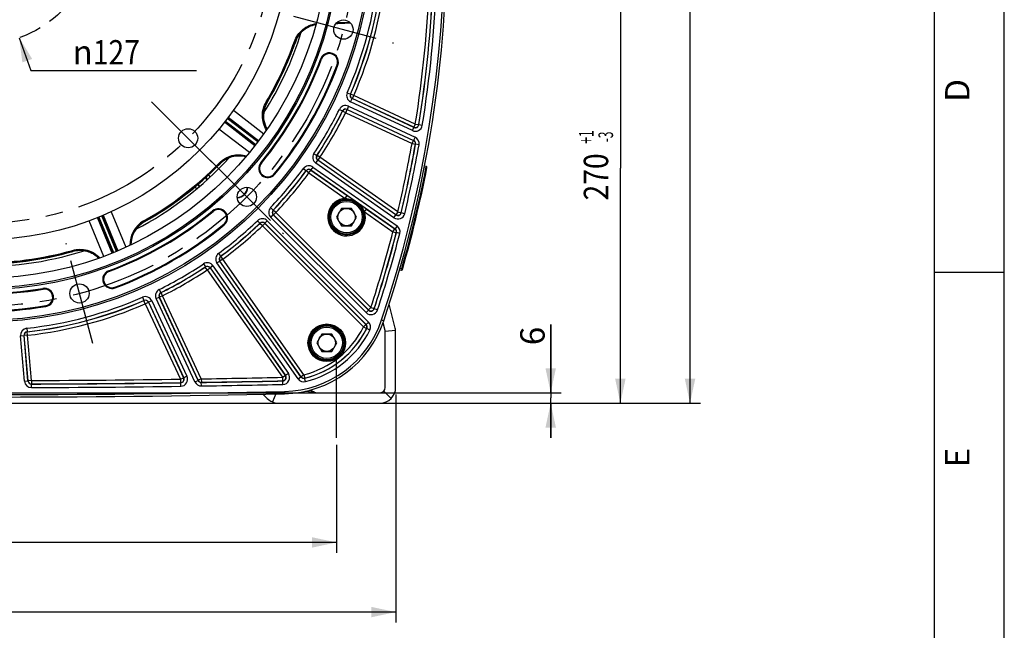
# Model space of a CAD drawing. Units: millimetres. Extents: x 0 to 594, y 0 to 420.
# Drawn here: x 453 to 594, y 159 to 246 of the extents above; entities that cross this region are included whole.
import ezdxf
from ezdxf.enums import TextEntityAlignment as Align

# ---------------------------------------------------------------- set-up
doc = ezdxf.new("R2010")
doc.units = ezdxf.units.MM
doc.header["$LTSCALE"] = 32.67
doc.linetypes.add('CENTER', pattern=[0.6, 0.375, -0.075, 0.075, -0.075])
doc.linetypes.add('PHANTOM', pattern=[0.8, 0.45, -0.05, 0.1, -0.05, 0.1, -0.05])
doc.layers.get('0').update_dxf_attribs({"linetype": 'CONTINUOUS'})
for name, color, linetype in [('AXES', 7, 'CONTINUOUS'), ('DEFAULT_1', 7, 'CENTER'), ('DEFAULT_3', 7, 'PHANTOM'), ('SOLIDES', 7, 'CONTINUOUS')]:
    doc.layers.add(name, color=color, linetype=linetype)
doc.styles.get("Standard").update_dxf_attribs({"font": 'txt', "width": 0.85})
doc.styles.add('TEXTSTYLE_3', font='txt')
doc.styles.add('TEXTSTYLE_5', font='gdt')
doc.styles.add('TEXTSTYLE_6', font='txt', dxfattribs={"width": 0.6})
doc.dimstyles.new('DIMSTYLE_2', dxfattribs={"dimtxt": 3.5, "dimasz": 3.5, "dimexe": 1.5, "dimexo": 1, "dimtad": 1, "dimdec": 0, "dimlfac": 4, "dimtxsty": 'STANDARD', "dimblk": '_FILLED', "dimblk1": '_FILLED', "dimblk2": '_FILLED', "dimcen": 0.09, "dimclrt": 5, "dimadec": 4, "dimazin": 2, "dimtp": 0.5, "dimtm": 0.5, "dimtfac": 1, "dimtdec": 0, "dimtofl": 0, "dimtmove": 0, "dimatfit": 1, "dimldrblk": '_FILLED', "dimfxl": 1, "dimtolj": 1, "dimarcsym": 0})
doc.dimstyles.new('DIMSTYLE_4', dxfattribs={"dimtxt": 3.5, "dimasz": 3.5, "dimexe": 1.5, "dimexo": 1, "dimgap": 0.875, "dimtad": 1, "dimdec": 0, "dimlfac": 4, "dimtxsty": 'STANDARD', "dimblk": '_FILLED', "dimblk1": '_FILLED', "dimblk2": '_FILLED', "dimcen": 0.09, "dimclrt": 5, "dimadec": 4, "dimazin": 2, "dimtfac": 1, "dimtdec": 0, "dimtofl": 0, "dimtmove": 0, "dimatfit": 3, "dimldrblk": '_FILLED', "dimfxl": 1, "dimtolj": 1, "dimarcsym": 0})
doc.dimstyles.new('DIMSTYLE_5', dxfattribs={"dimtxt": 3.5, "dimasz": 3.5, "dimexe": 1.5, "dimexo": 1, "dimgap": 0.875, "dimtad": 1, "dimdec": 4, "dimlfac": 4, "dimtxsty": 'STANDARD', "dimblk": '_FILLED', "dimblk1": '_FILLED', "dimblk2": '_FILLED', "dimcen": 0.09, "dimclrt": 5, "dimadec": 4, "dimazin": 2, "dimtp": 0.0001, "dimtm": 0.0001, "dimtfac": 1, "dimtdec": 4, "dimtofl": 0, "dimtmove": 0, "dimatfit": 3, "dimldrblk": '_FILLED', "dimfxl": 1, "dimtolj": 1, "dimarcsym": 0})
doc.dimstyles.new('DIMSTYLE_7', dxfattribs={"dimtxt": 3.5, "dimasz": 3.5, "dimexe": 1.5, "dimexo": 1, "dimgap": 0.875, "dimtad": 1, "dimdec": 4, "dimlfac": 4, "dimtxsty": 'STANDARD', "dimblk": '_FILLED', "dimblk1": '_FILLED', "dimblk2": '_FILLED', "dimcen": 0.09, "dimclrt": 5, "dimadec": 4, "dimazin": 2, "dimtol": 1, "dimtp": 1, "dimtm": 3, "dimtfac": 0.6, "dimtdec": 4, "dimtofl": 0, "dimtmove": 0, "dimatfit": 3, "dimldrblk": '_FILLED', "dimfxl": 1, "dimtolj": 1, "dimarcsym": 0})

# ---------------------------------------------------------------- blocks, each defined once
blk = doc.blocks.new('MARGEA2_BL0', base_point=(296.99996, 210.000076))
at = {"color": 7, "linetype": 'CONTINUOUS'}
for p, q in [((594, 0.000078), (594.000002, 420.000076)), ((594.000002, 0.000076), (594.000002, 420.000076)), ((584.000002, 15.000076), (584.000002, 405.000076)), ((594.000002, 210.000076), (584.000002, 210.000076))]:
    blk.add_line(p, q, dxfattribs=at)
at = {"color": 5, "linetype": 'CONTINUOUS', "style": 'TEXTSTYLE_3', "oblique": 0.00001872}
for s, p in [('D', (589.000002, 234.500076)), ('E', (589.000002, 182.000076))]:
    blk.add_text(s, height=3.5, rotation=90, dxfattribs=at).set_placement(p)
blk = doc.blocks.new('_FILLED')
at = {"color": 0, "linetype": 'BYBLOCK'}
blk.add_solid([(0, 0), (-1, 0.214), (-1, -0.214)], dxfattribs=at)
blk = doc.blocks.new('*D1')
at = {"color": 2, "linetype": 'CONTINUOUS'}
for p, q in [((452.61, 243.72), (454.25, 238.99)), ((454.25, 238.99), (456.05, 238.99)), ((456.05, 238.99), (478.05, 238.99))]:
    blk.add_line(p, q, dxfattribs=at)
at = {"color": 2, "linetype": 'CONTINUOUS', "xscale": 3.5, "yscale": 3.5, "zscale": 3.5, "rotation": 109.1785792823}
blk.add_blockref('_FILLED', (452.61, 243.72), dxfattribs=at)
at = {"color": 5, "linetype": 'CONTINUOUS', "insert": (460.25, 243.37), "char_height": 3.5, "width": 13.5917, "attachment_point": 1, "line_spacing_factor": 0.9, "style": 'TEXTSTYLE_5'}
blk.add_mtext('{\\fgdt;n}\\ftxt;{\\W0.85;127}', dxfattribs=at)
blk = doc.blocks.new('*D9')
at = {"color": 2, "linetype": 'CONTINUOUS'}
for p, q in [((448.38, 353.38), (550.39, 353.38)), ((548.89, 353.38), (548.89, 272.31)), ((548.89, 191.24), (548.89, 272.31)), ((405.97, 191.24), (550.39, 191.24))]:
    blk.add_line(p, q, dxfattribs=at)
at = {"color": 2, "linetype": 'CONTINUOUS', "xscale": 3.5, "yscale": 3.5, "zscale": 3.5}
for p, rotation in [((548.89, 353.38), 90), ((548.89, 191.24), 270)]:
    blk.add_blockref('_FILLED', p, dxfattribs=dict(at, rotation=rotation))
at = {"color": 5, "linetype": 'CONTINUOUS', "insert": (544.52, 272.31), "char_height": 3.5, "width": 8.925, "attachment_point": 2, "rotation": 90, "line_spacing_factor": 0.9}
blk.add_mtext('649', dxfattribs=at)
blk = doc.blocks.new('*D11')
at = {"color": 2, "linetype": 'CONTINUOUS'}
for p, q in [((528.89, 192.74), (528.89, 202.54)), ((528.89, 202.54), (528.89, 191.99)), ((405.97, 192.74), (530.39, 192.74)), ((405.97, 191.24), (530.39, 191.24)), ((528.89, 186.24), (528.89, 191.99)), ((528.89, 191.24), (528.89, 186.24))]:
    blk.add_line(p, q, dxfattribs=at)
at = {"color": 2, "linetype": 'CONTINUOUS', "xscale": 3.5, "yscale": 3.5, "zscale": 3.5}
for p, rotation in [((528.89, 192.74), 270), ((528.89, 191.24), 90)]:
    blk.add_blockref('_FILLED', p, dxfattribs=dict(at, rotation=rotation))
at = {"color": 5, "linetype": 'CONTINUOUS', "insert": (524.52, 199.56), "char_height": 3.5, "width": 2.975, "attachment_point": 1, "rotation": 90, "line_spacing_factor": 0.9}
blk.add_mtext('6', dxfattribs=at)
blk = doc.blocks.new('*D12')
at = {"color": 2, "linetype": 'CONTINUOUS'}
for p, q in [((518.71, 258.74), (540.39, 258.74)), ((538.89, 258.74), (538.89, 224.99)), ((538.89, 191.24), (538.89, 224.99)), ((405.97, 191.24), (540.39, 191.24))]:
    blk.add_line(p, q, dxfattribs=at)
at = {"color": 2, "linetype": 'CONTINUOUS', "xscale": 3.5, "yscale": 3.5, "zscale": 3.5}
for p, rotation in [((538.89, 258.74), 90), ((538.89, 191.24), 270)]:
    blk.add_blockref('_FILLED', p, dxfattribs=dict(at, rotation=rotation))
at = {"color": 5, "linetype": 'CONTINUOUS', "style": 'TEXTSTYLE_6', "width": 0.6}
for s, p in [('+1', (535.04, 229.46)), ('-3', (537.84, 229.46))]:
    blk.add_text(s, height=2.1, rotation=90, dxfattribs=at).set_placement(p, align=Align.CENTER)
at = {"color": 5, "linetype": 'CONTINUOUS', "width": 0.85}
blk.add_text('270', height=3.5, rotation=90, dxfattribs=at).set_placement((537.14, 223.73), align=Align.CENTER)
blk = doc.blocks.new('*D21')
at = {"color": 2, "linetype": 'CONTINUOUS'}
for p, q in [((396.64, 185.24), (396.64, 169.74)), ((498.14, 185.24), (498.14, 169.74)), ((396.64, 171.24), (447.39, 171.24)), ((498.14, 171.24), (447.39, 171.24))]:
    blk.add_line(p, q, dxfattribs=at)
at = {"color": 2, "linetype": 'CONTINUOUS', "xscale": 3.5, "yscale": 3.5, "zscale": 3.5, "rotation": 180}
blk.add_blockref('_FILLED', (396.64, 171.24), dxfattribs=at)
at = {"color": 2, "linetype": 'CONTINUOUS', "xscale": 3.5, "yscale": 3.5, "zscale": 3.5}
blk.add_blockref('_FILLED', (498.14, 171.24), dxfattribs=at)
at = {"color": 5, "linetype": 'CONTINUOUS', "insert": (447.39, 175.62), "char_height": 3.5, "width": 8.925, "attachment_point": 2, "line_spacing_factor": 0.9}
blk.add_mtext('406', dxfattribs=at)
blk = doc.blocks.new('*D22')
at = {"color": 2, "linetype": 'CONTINUOUS'}
for p, q in [((388.14, 192.49), (388.14, 159.74)), ((506.64, 192.49), (506.64, 159.74)), ((388.14, 161.24), (447.39, 161.24)), ((506.64, 161.24), (447.39, 161.24))]:
    blk.add_line(p, q, dxfattribs=at)
at = {"color": 2, "linetype": 'CONTINUOUS', "xscale": 3.5, "yscale": 3.5, "zscale": 3.5, "rotation": 180}
blk.add_blockref('_FILLED', (388.14, 161.24), dxfattribs=at)
at = {"color": 2, "linetype": 'CONTINUOUS', "xscale": 3.5, "yscale": 3.5, "zscale": 3.5}
blk.add_blockref('_FILLED', (506.64, 161.24), dxfattribs=at)
at = {"color": 5, "linetype": 'CONTINUOUS', "insert": (447.39, 165.62), "char_height": 3.5, "width": 8.925, "attachment_point": 2, "line_spacing_factor": 0.9}
blk.add_mtext('474', dxfattribs=at)

msp = doc.modelspace()

# ---------------------------------------------------------------- linework, layer by layer
at = {"color": 7, "linetype": 'CONTINUOUS'}
for p, q in [((594, 0), (594, 420)), ((498.869728, 219.206227), (498.148041, 217.956227)), ((500.313104, 219.206227), (498.869728, 219.206227)), ((501.034792, 217.956227), (500.313104, 219.206227)), ((498.148041, 217.956227), (498.869728, 216.706227)), ((500.313104, 216.706227), (501.034792, 217.956227)), ((498.869728, 216.706227), (500.313104, 216.706227)), ((504.617383, 203.187186), (504.940721, 203.07896)), ((496.030104, 201.161586), (495.308417, 199.911586)), ((497.47348, 201.161586), (496.030104, 201.161586)), ((498.195168, 199.911586), (497.47348, 201.161586)), ((495.308417, 199.911586), (496.030104, 198.661586)), ((497.47348, 198.661586), (498.195168, 199.911586)), ((496.030104, 198.661586), (497.47348, 198.661586)), ((490.686216, 192.929855), (490.693627, 192.58766))]:
    msp.add_line(p, q, dxfattribs=at)
for centre, radius in [((447.385704, 258.743799), 55.620636), ((447.385704, 258.743799), 51.1975), ((447.385704, 258.743799), 50.980994), ((447.385704, 258.743799), 49.575911), ((447.385704, 258.743799), 44.0525), ((499.137595, 244.876922), 1.381546), ((476.852611, 229.276892), 1.375), ((485.270717, 220.858786), 1.381546), ((499.591416, 217.956227), 2.25), ((499.591416, 217.956227), 1.25), ((461.252581, 206.991908), 1.381546), ((496.751792, 199.911586), 2.25), ((496.751792, 199.911586), 1.25)]:
    msp.add_circle(centre, radius, dxfattribs=at)
for centre, radius, start, end in [((338.634328, 258.743799), 175.375, 341.49395901, 359.5925247), ((495.793261, 241.882817), 3.759962, 99.33610765, 157.92302124), ((447.385704, 258.743799), 47.875, 327.31673205, 342.68318379), ((447.385704, 258.743799), 47.5, 329.20385756, 340.79715646), ((450.664862, 258.734101), 44.464645, 339.13468552, 339.41820472), ((495.790778, 241.883616), 3.75736, 157.9200678, 160.7818912), ((450.646922, 258.740806), 44.483798, 339.41824301, 340.23996546), ((450.64476, 258.741987), 44.486239, 336.88125105, 339.13441643), ((447.385704, 258.743799), 51.754364, 320.41735465, 339.58264535), ((497.114625, 240.232632), 1.308136, 339.58264535, 159.58264535), ((447.385704, 258.743799), 54.370636, 320.41735465, 339.58264535), ((491.417734, 232.499483), 3.759963, 149.20417088, 210.66377382), ((489.925562, 233.423143), 2.246617, 188.57783214, 191.72039927), ((447.385704, 258.743799), 47.875, 297.31671343, 317.68320204), ((484.132092, 223.004661), 3.75995, 74.33608971, 132.92319233), ((447.385704, 258.743799), 47.5, 299.20385756, 315.79715641), ((484.130908, 223.005708), 3.758377, 132.92084934, 135.78193985), ((488.281306, 224.932875), 1.308136, 140.41735465, 320.41735465), ((483.801703, 222.3278), 1.593792, 273.34972768, 356.64600221), ((481.196629, 217.848197), 1.308136, 309.58264535, 129.58264535), ((447.385704, 258.743799), 51.754364, 290.41735465, 309.58264535), ((447.385704, 258.743799), 54.370636, 290.41735465, 309.58264535), ((472.396375, 213.999551), 3.75994, 119.20388534, 180.66397977), ((447.385704, 258.743799), 47.875, 267.31668585, 287.68321169), ((447.385704, 258.743799), 47.5, 269.20385757, 285.79715639), ((461.339452, 209.419642), 3.759922, 44.33577508, 105.78340657), ((465.896872, 209.014879), 1.308136, 110.41735465, 290.41735465), ((447.385704, 258.743799), 51.754364, 260.41735465, 279.58264535), ((456.219023, 206.421707), 1.308136, 279.58264535, 99.58264535), ((447.385704, 258.743799), 54.370636, 260.41735465, 279.58264535), ((490.360759, 207.959057), 15.375, 271.24054494, 341.49395901), ((447.385704, 2192.493799), 2000.375, 268.759455061, 271.240544939)]:
    msp.add_arc(centre, radius, start, end, dxfattribs=at)
at = {"color": 2, "linetype": 'CONTINUOUS'}
msp.add_arc((483.801703, 222.3278), 1.5625, 273.32988994, 356.67808678, dxfattribs=at)
at = {"layer": 'AXES', "color": 2, "linetype": 'CENTER'}
for p, q in [((491.965595, 246.798653), (506.309594, 242.955191)), ((480.020449, 226.109054), (490.520985, 215.608518)), ((463.174313, 199.819909), (459.33085, 214.163908)), ((498.135704, 186.243799), (498.135704, 197.743799))]:
    msp.add_line(p, q, dxfattribs=at)
msp.add_circle((447.385704, 258.743799), 53.5775, dxfattribs=at)
at = {"layer": 'DEFAULT_1', "color": 2, "linetype": 'CENTER'}
msp.add_line((471.602343, 234.52716), (482.102879, 224.026624), dxfattribs=at)
msp.add_circle((447.385704, 258.743799), 41.6725, dxfattribs=at)
at = {"layer": 'DEFAULT_3', "color": 8, "linetype": 'PHANTOM'}
msp.add_circle((447.385745, 258.743526), 15.906612, dxfattribs=at)
at = {"layer": 'SOLIDES', "color": 7, "linetype": 'CONTINUOUS'}
for p, q in [((500.122472, 245.845687), (498.068052, 245.751186)), ((492.098516, 243.171302), (492.232878, 243.124453)), ((495.991869, 240.650568), (495.88867, 240.688983)), ((498.23738, 239.814696), (498.340579, 239.776281)), ((499.680924, 235.820533), (500.138791, 235.61983)), ((500.161961, 235.628457), (500.13879, 235.619827)), ((500.619888, 235.427891), (500.161961, 235.628457)), ((500.174105, 234.512957), (500.385381, 234.966042)), ((500.408611, 234.974806), (500.385373, 234.966046)), ((509.257643, 230.828839), (500.385373, 234.966046)), ((500.619888, 235.427891), (500.408611, 234.974806)), ((509.243829, 230.854876), (500.408611, 234.974806)), ((509.455106, 231.307961), (500.619888, 235.427891)), ((483.348071, 233.301648), (487.728991, 229.933996)), ((488.054388, 234.502575), (488.17662, 234.429768)), ((498.560665, 233.418128), (499.008723, 233.196391)), ((499.008725, 233.196394), (499.017008, 233.173097)), ((499.465, 232.951226), (499.676277, 233.404311)), ((499.66805, 233.427743), (509.213845, 228.976465)), ((499.66805, 233.427743), (499.676277, 233.404311)), ((499.879336, 233.880823), (499.668059, 233.427739)), ((499.676277, 233.404311), (509.193966, 228.966139)), ((499.879336, 233.880823), (509.425113, 229.429554)), ((509.046357, 230.375758), (500.174105, 234.512957)), ((486.852863, 228.744177), (482.471599, 232.106039)), ((486.944176, 228.863178), (482.562146, 232.225628)), ((482.607582, 232.285637), (486.98734, 228.91984)), ((499.465, 232.951226), (499.017008, 233.173097)), ((499.465, 232.951226), (508.982689, 228.513054)), ((485.655472, 227.231684), (481.26872, 230.591703)), ((486.443094, 228.210565), (482.058171, 231.570145)), ((482.104631, 231.629367), (486.486654, 228.266923)), ((482.196827, 231.747691), (486.577967, 228.385925)), ((509.046357, 230.375758), (509.257634, 230.828843)), ((509.455106, 231.307961), (509.243829, 230.854876)), ((509.257643, 230.828839), (509.243829, 230.854876)), ((509.455106, 231.307961), (509.948704, 231.228682)), ((509.962497, 231.202579), (509.948704, 231.228682)), ((510.456085, 231.123237), (509.962498, 231.202583)), ((508.982689, 228.513054), (509.193966, 228.966139)), ((509.193966, 228.966139), (509.213845, 228.976465)), ((509.425113, 229.429554), (509.213836, 228.976469)), ((508.982689, 228.513054), (509.474922, 228.4257)), ((509.474922, 228.4257), (509.494799, 228.436072)), ((509.987039, 228.348753), (509.494799, 228.436069)), ((482.42256, 226.118553), (482.261782, 226.265185)), ((494.905859, 227.087819), (495.321918, 226.810658)), ((495.346234, 226.81513), (495.321916, 226.810654)), ((495.762376, 226.538092), (495.346234, 226.81513)), ((495.475632, 226.128579), (495.451225, 226.123988)), ((495.762376, 226.538092), (495.475632, 226.128579)), ((506.661066, 218.296453), (495.475632, 226.128579)), ((506.947811, 218.705967), (495.762376, 226.538092)), ((481.327949, 225.733771), (481.429927, 225.634531)), ((487.357985, 225.696241), (487.273117, 225.766407)), ((493.385445, 224.916443), (493.788193, 224.62027)), ((494.477676, 224.733616), (506.552697, 216.278596)), ((494.477676, 224.733616), (494.48171, 224.709112)), ((494.764429, 225.143124), (494.477684, 224.733611)), ((494.764429, 225.143124), (506.839435, 216.688114)), ((495.164489, 225.714469), (495.451233, 226.123982)), ((506.385548, 217.857398), (495.164489, 225.714469)), ((506.6723, 218.266906), (495.451225, 226.123988)), ((510.986101, 224.987597), (510.738779, 225.035671)), ((511.033934, 225.232978), (510.785762, 225.281218)), ((511.033934, 225.232978), (510.986101, 224.987597)), ((511.10877, 224.963571), (510.986101, 224.987597)), ((479.583688, 223.315434), (479.351362, 223.612168)), ((479.388815, 223.647125), (479.642325, 223.36916)), ((479.754314, 223.988336), (480.01095, 223.706943)), ((489.204627, 224.169508), (489.289495, 224.099342)), ((493.788194, 224.620273), (493.792306, 224.595891)), ((494.194965, 224.299598), (493.792306, 224.595891)), ((494.194965, 224.299598), (494.48171, 224.709112)), ((494.194965, 224.299598), (499.408262, 220.649208)), ((494.48171, 224.709112), (499.695006, 221.058722)), ((478.099063, 222.019881), (477.853376, 222.307543)), ((478.480134, 222.343559), (478.235972, 222.629436)), ((478.540587, 222.395196), (478.274461, 222.663126)), ((499.408262, 220.649209), (499.695006, 221.058722)), ((488.686918, 219.316956), (489.048528, 218.971757)), ((502.184634, 218.705172), (502.471379, 219.114685)), ((502.471379, 219.114685), (506.53244, 216.2711)), ((465.943779, 212.772547), (463.826114, 217.874491)), ((463.895961, 217.902548), (466.009682, 212.799575)), ((464.034967, 217.958922), (466.148262, 212.856977)), ((466.565455, 213.029784), (464.4521, 218.131875)), ((466.704035, 213.087186), (464.59031, 218.190168)), ((464.659663, 218.21942), (466.769747, 213.114675)), ((465.808952, 218.729067), (467.919113, 213.622134)), ((480.433262, 218.771518), (480.363097, 218.856386)), ((488.703138, 217.919559), (489.056638, 218.273059)), ((502.38024, 204.242457), (488.703138, 217.919559)), ((489.073251, 218.971939), (489.048525, 218.971755)), ((489.081464, 218.273349), (489.056631, 218.273066)), ((502.733746, 204.59595), (489.056631, 218.273066)), ((489.434963, 218.626849), (489.073251, 218.971939)), ((489.434963, 218.626849), (489.081464, 218.273349)), ((502.725849, 204.628964), (489.081464, 218.273349)), ((503.079348, 204.982464), (489.434963, 218.626849)), ((502.184634, 218.705172), (506.245695, 215.861586)), ((506.385548, 217.857398), (506.672292, 218.266912)), ((506.947811, 218.705967), (506.661066, 218.296453)), ((506.6723, 218.266906), (506.661066, 218.296453)), ((506.947811, 218.705967), (507.434164, 218.590274)), ((507.445371, 218.560656), (507.434164, 218.590274)), ((507.931707, 218.444893), (507.445372, 218.560659)), ((464.772238, 212.318623), (462.653208, 217.421861)), ((470.487619, 217.415388), (470.557007, 217.29122)), ((470.561829, 217.281561), (470.556991, 217.291191)), ((481.959995, 216.924877), (482.030161, 216.840009)), ((486.812547, 217.442585), (487.157746, 217.080976)), ((487.157749, 217.080978), (487.157564, 217.056253)), ((487.502655, 216.69454), (487.157564, 217.056253)), ((487.502655, 216.69454), (487.856154, 217.048039)), ((487.502655, 216.69454), (502.016821, 202.180373)), ((487.856437, 217.072872), (487.856154, 217.048039)), ((487.856154, 217.048039), (502.370321, 202.533873)), ((487.856437, 217.072872), (502.3919, 202.537409)), ((488.209944, 217.426365), (487.856444, 217.072865)), ((488.209944, 217.426365), (502.745393, 202.890915)), ((506.245695, 215.861586), (506.53244, 216.2711)), ((506.53244, 216.2711), (506.552697, 216.278596)), ((506.839435, 216.688114), (506.55269, 216.278601)), ((506.245695, 215.861586), (506.730019, 215.737674)), ((506.730019, 215.737674), (506.750279, 215.745214)), ((507.234611, 215.621332), (506.750278, 215.74521)), ((460.273331, 213.184533), (460.312096, 213.047618)), ((481.21306, 212.744058), (481.509233, 212.341311)), ((481.533612, 212.337197), (481.509231, 212.341309)), ((481.829905, 211.934538), (481.533612, 212.337197)), ((479.041684, 211.223644), (479.318846, 210.807585)), ((479.318849, 210.807587), (479.314373, 210.783269)), ((479.591411, 210.367127), (479.314373, 210.783269)), ((479.591411, 210.367127), (480.000924, 210.653872)), ((480.005515, 210.678278), (480.000924, 210.653872)), ((480.000924, 210.653872), (490.79754, 195.234707)), ((480.005515, 210.678278), (490.831158, 195.217658)), ((480.415035, 210.965015), (480.005521, 210.67827)), ((480.415035, 210.965015), (491.240665, 195.504411)), ((480.986379, 211.365074), (481.395892, 211.651819)), ((492.633611, 194.731103), (480.986379, 211.365074)), ((493.043131, 195.017839), (481.395887, 211.651827)), ((481.420392, 211.647793), (481.395887, 211.651827)), ((481.829905, 211.934538), (481.420392, 211.647793)), ((493.050704, 195.037986), (481.420392, 211.647793)), ((493.460218, 195.324731), (481.829905, 211.934538)), ((507.284358, 210.644651), (507.526027, 210.575353)), ((465.478935, 210.137634), (465.44052, 210.240833)), ((479.591411, 210.367127), (490.388026, 194.947962)), ((507.21525, 210.404392), (507.457246, 210.335001)), ((507.526027, 210.575353), (507.457246, 210.335001)), ((507.646234, 210.54107), (507.526027, 210.575353)), ((466.314808, 207.892123), (466.353223, 207.788924)), ((456.019588, 207.603009), (456.001257, 207.71159)), ((470.30897, 206.448579), (470.509673, 205.990712)), ((472.24868, 206.250167), (472.701765, 206.461444)), ((478.278544, 194.502002), (472.70176, 206.461453)), ((472.725193, 206.453226), (472.70176, 206.461453)), ((472.711375, 207.568839), (472.933112, 207.12078)), ((473.178277, 206.664503), (472.725193, 206.453226)), ((478.289771, 194.519949), (472.725193, 206.453226)), ((472.956407, 207.112495), (472.93311, 207.120779)), ((473.178277, 206.664503), (472.956407, 207.112495)), ((478.742856, 194.731226), (473.178277, 206.664503)), ((456.418457, 205.240404), (456.436788, 205.131824)), ((470.509676, 205.990713), (470.501046, 205.967542)), ((470.701613, 205.509615), (470.501046, 205.967542)), ((470.701613, 205.509615), (471.154698, 205.720892)), ((470.701613, 205.509615), (475.748528, 194.686471)), ((471.163457, 205.74413), (471.154698, 205.720892)), ((471.154698, 205.720892), (476.201613, 194.897748)), ((471.163457, 205.74413), (476.229311, 194.880371)), ((471.616546, 205.955399), (471.163461, 205.744122)), ((471.616546, 205.955399), (476.682392, 195.091657)), ((477.825455, 194.290734), (472.24868, 206.250167)), ((503.079348, 204.982464), (502.725849, 204.628964)), ((503.079348, 204.982464), (503.554523, 204.827115)), ((502.38024, 204.242457), (502.73374, 204.595957)), ((502.733746, 204.59595), (502.725849, 204.628964)), ((503.562387, 204.794025), (503.554523, 204.827115)), ((504.037537, 204.638601), (503.562388, 204.794029)), ((502.016821, 202.180373), (502.370321, 202.533873)), ((502.016821, 202.180373), (502.464712, 201.958297)), ((502.370321, 202.533873), (502.3919, 202.537409)), ((502.745393, 202.890915), (502.391894, 202.537416)), ((505.113366, 201.648839), (504.832741, 202.772791)), ((452.795379, 200.912282), (453.293401, 200.955853)), ((453.365793, 194.392425), (452.795379, 200.912282)), ((453.863815, 194.435987), (453.2934, 200.955863)), ((453.312605, 200.940118), (453.2934, 200.955863)), ((453.810626, 200.983689), (453.312605, 200.940118)), ((453.880083, 194.453812), (453.312605, 200.940118)), ((453.681183, 201.993177), (453.736303, 201.496301)), ((453.755359, 201.480549), (453.736299, 201.4963)), ((453.810626, 200.983689), (453.755359, 201.480549)), ((454.378105, 194.497384), (453.810626, 200.983689)), ((502.464712, 201.958297), (502.486504, 201.962283)), ((502.934609, 201.740641), (502.486502, 201.962279)), ((505.130098, 201.558683), (506.618887, 201.741732)), ((505.135704, 193.493799), (505.135704, 201.467159)), ((476.682392, 195.091657), (476.229307, 194.88038)), ((490.388026, 194.947962), (490.79754, 195.234707)), ((490.79754, 195.234707), (490.831158, 195.217658)), ((491.240665, 195.504411), (490.831152, 195.217667)), ((493.043131, 195.017839), (493.050704, 195.037986)), ((493.460218, 195.324731), (493.050704, 195.037986)), ((493.460218, 195.324731), (493.579277, 194.839191)), ((453.365793, 194.392425), (453.863814, 194.435996)), ((453.863815, 194.435987), (453.880083, 194.453812)), ((454.378105, 194.497384), (453.880083, 194.453812)), ((454.363578, 193.979646), (454.379854, 193.997463)), ((454.365327, 193.479725), (454.363581, 193.979646)), ((454.378105, 194.497384), (454.379854, 193.997463)), ((475.748528, 194.686471), (476.201613, 194.897748)), ((475.748528, 194.686471), (475.755624, 194.186598)), ((475.755624, 194.186598), (475.783329, 194.16923)), ((475.790429, 193.669356), (475.783326, 194.16923)), ((476.201613, 194.897748), (476.229311, 194.880371)), ((477.825455, 194.290734), (478.27854, 194.502011)), ((478.278544, 194.502002), (478.289771, 194.519949)), ((478.742856, 194.731226), (478.289771, 194.519949)), ((478.739465, 194.213425), (478.750702, 194.231364)), ((478.747311, 193.713563), (478.739468, 194.213425)), ((478.742856, 194.731226), (478.750702, 194.231364)), ((490.388026, 194.947962), (490.398786, 194.448154)), ((490.398786, 194.448154), (490.432409, 194.431115)), ((490.443174, 193.931307), (490.432406, 194.431115)), ((492.633611, 194.731103), (493.043124, 195.017848)), ((493.571241, 194.818941), (493.579277, 194.839191)), ((493.68985, 194.333291), (493.571244, 194.818941)), ((489.415947, 192.563068), (488.94043, 191.41507)), ((492.520686, 192.743799), (504.385704, 192.743799)), ((493.696088, 192.95361), (494.966842, 192.814068)), ((494.966841, 192.814069), (494.324998, 193.113365)), ((504.916034, 192.963469), (505.976694, 191.902809))]:
    msp.add_line(p, q, dxfattribs=at)
at = {"layer": 'SOLIDES', "color": 3, "linetype": 'CONTINUOUS'}
for p, q in [((506.56869, 202.012201), (505.712648, 205.440795)), ((506.635704, 193.493799), (506.635704, 201.467159)), ((487.585452, 192.527835), (488.210478, 191.902809)), ((489.801468, 191.243799), (504.385704, 191.243799))]:
    msp.add_line(p, q, dxfattribs=at)
at = {"layer": 'SOLIDES', "color": 7, "linetype": 'CONTINUOUS'}
for centre, radius in [((447.385704, 258.743799), 55.870674), ((447.385704, 258.743799), 55.620712), ((499.591416, 217.956227), 2.574222), ((499.591416, 217.956227), 2.556691), ((499.591416, 217.956227), 2.43171), ((496.751792, 199.911586), 2.699203), ((496.751792, 199.911586), 2.574222), ((496.751792, 199.911586), 2.556691), ((496.751792, 199.911586), 2.43171)]:
    msp.add_circle(centre, radius, dxfattribs=at)
for centre, radius, start, end in [((338.635704, 258.743799), 175.032726, 341.49397034, 18.50602966), ((447.385704, 258.743799), 57.098741, 336.33007352, 353.66992648), ((447.385704, 258.743799), 57.598665, 336.33006995, 353.66992981), ((447.385704, 258.743799), 57.616425, 336.34718071, 353.65281929), ((447.385704, 258.743799), 58.116349, 336.34718071, 353.65281929), ((338.635704, 258.743799), 173.008651, 350.87547352, 357.68740644), ((338.635704, 258.743799), 173.508575, 350.87547352, 357.68740644), ((338.635704, 258.743799), 173.526335, 350.86768599, 357.69301902), ((338.635704, 258.743799), 174.026259, 350.86768704, 357.69301782), ((450.753452, 1266.19838), 1021.532477, 272.655267047, 272.76933457), ((447.385704, 258.743799), 47.344874, 329.22144142, 340.7879374), ((447.117697, 258.873279), 47.784101, 329.23349328, 340.75690616), ((447.385704, 258.743799), 51.864481, 320.41735465, 339.58264535), ((497.114625, 240.232632), 1.198019, 339.58264535, 159.58264535), ((447.385704, 258.743799), 54.260519, 320.41735465, 339.58264535), ((500.596584, 235.419099), 0.999789, 156.32690053, 245.00317299), ((500.596344, 235.419008), 0.499681, 156.30353703, 245.02584264), ((500.620127, 235.427981), 0.500106, 156.36761476, 244.97956594), ((447.385704, 258.743799), 57.098741, 326.33007352, 333.66992648), ((447.385704, 258.743799), 57.598665, 326.33006985, 333.66992965), ((499.456755, 232.974729), 0.999789, 64.99680913, 153.67311735), ((499.456674, 232.974961), 0.49969, 64.97500448, 153.6956811), ((499.465085, 232.950985), 0.500106, 65.02043406, 153.63238524), ((447.385704, 258.743799), 57.616425, 326.34718071, 333.65281929), ((447.385704, 258.743799), 58.116349, 326.34718071, 333.65281929), ((509.468978, 231.2818), 0.999759, 244.99338385, 350.87430318), ((509.454953, 231.30825), 0.500122, 245.02990724, 350.84556629), ((509.469133, 231.281509), 0.499636, 244.9577907, 350.91070861), ((508.982497, 228.512954), 0.500096, 349.95189108, 64.98484545), ((509.002796, 228.523508), 0.499712, 349.92298236, 65.0174924), ((509.002599, 228.523405), 0.999811, 349.93969362, 65.00156072), ((338.635704, 258.743799), 173.008651, 346.61925442, 349.93673654), ((338.635704, 258.743799), 173.508575, 346.61925442, 349.93673654), ((338.635704, 258.743799), 173.526335, 346.6105969, 349.94125543), ((338.635704, 258.743799), 174.026259, 346.61059803, 349.94125434), ((495.7379, 226.533481), 0.999789, 146.32690053, 235.00317299), ((495.737647, 226.533434), 0.499681, 146.30354794, 235.02584745), ((495.762627, 226.53814), 0.500106, 146.36761476, 234.97956594), ((447.385704, 258.743799), 47.345305, 299.20448619, 315.77843485), ((447.370622, 258.754091), 47.505577, 299.21425259, 315.80142034), ((488.281306, 224.932875), 1.198019, 140.41735465, 320.41735465), ((447.385704, 258.743799), 57.098741, 316.33007352, 323.66992648), ((494.190927, 224.324176), 0.999789, 54.99680913, 143.67311735), ((494.190887, 224.324419), 0.49969, 54.97500928, 143.69569262), ((494.195007, 224.299346), 0.500106, 55.02043406, 143.63238524), ((338.635704, 258.743799), 175.625, 344.08155986, 348.91844014), ((338.635704, 258.743799), 175.75, 344.04077992, 348.95922008), ((511.010083, 225.110275), 0.125, 348.95922008, 79), ((447.385704, 258.743799), 57.598665, 316.33006973, 323.66992955), ((447.385704, 258.743799), 57.616425, 316.34718071, 323.65281929), ((447.385704, 258.743799), 58.116349, 316.34718071, 323.65281929), ((483.800881, 222.328624), 1.628645, 273.42719301, 356.57492352), ((499.591416, 217.956227), 2.699203, 93.89079089, 16.10920124), ((489.410058, 218.626558), 0.999789, 136.32690053, 225.00317299), ((447.385704, 258.743799), 51.864481, 290.41735465, 309.58264535), ((481.196629, 217.848197), 1.198019, 309.58264535, 129.58264535), ((487.502946, 216.719445), 0.999789, 44.99680913, 133.67311735), ((489.409801, 218.626555), 0.499681, 136.30356176, 225.02581253), ((489.435219, 218.626852), 0.500106, 136.36761476, 224.97956594), ((506.959102, 218.676253), 0.999742, 234.99126349, 346.61933454), ((506.947679, 218.706314), 0.500136, 235.0352172, 346.58403723), ((506.959233, 218.67591), 0.499611, 234.94879418, 346.66252705), ((447.385704, 258.743799), 54.260519, 290.41735465, 309.58264535), ((472.38782, 214.015619), 3.894765, 119.20171701, 181.86373968), ((447.385704, 258.743799), 57.098741, 306.33007352, 313.66992648), ((447.385704, 258.743799), 57.598665, 306.33007043, 313.66993025), ((447.385704, 258.743799), 57.616425, 306.34718071, 313.65281929), ((447.385704, 258.743799), 58.116349, 306.34718071, 313.65281929), ((487.502652, 216.694285), 0.500106, 45.02043406, 133.63238524), ((487.502948, 216.719692), 0.49969, 44.97501542, 133.69561168), ((506.245503, 215.861515), 0.500093, 345.66236283, 54.98662429), ((506.266175, 215.869172), 0.499722, 345.63754946, 55.01505145), ((506.26598, 215.8691), 0.999818, 345.65185936, 55.00119625), ((338.635704, 258.743799), 173.008651, 341.89594941, 345.64898712), ((338.635704, 258.743799), 173.508575, 341.89594941, 345.64898712), ((338.635704, 258.743799), 173.526335, 341.88637134, 345.65305697), ((338.635704, 258.743799), 174.026259, 341.88637255, 345.65305561), ((447.40654, 258.58391), 47.32758, 269.17708594, 285.82339288), ((447.385704, 258.743799), 47.34628, 269.22479373, 285.77518119), ((481.805328, 211.938576), 0.999789, 126.32690053, 215.00317299), ((481.805074, 211.938618), 0.499681, 126.3034808, 215.02581867), ((481.830157, 211.934497), 0.500106, 126.36761476, 214.97956594), ((447.385704, 258.743799), 57.098741, 296.33007352, 303.66992648), ((447.385704, 258.743799), 57.598665, 296.33007033, 303.66993013), ((447.385704, 258.743799), 57.616425, 296.34718071, 303.65281929), ((479.596022, 210.391604), 0.999789, 34.99680913, 123.67311735), ((479.591363, 210.366876), 0.500106, 35.02043406, 123.63238524), ((479.596068, 210.391846), 0.49969, 34.97498053, 123.69562548), ((465.896872, 209.014879), 1.198019, 110.41735465, 290.41735465), ((447.385704, 258.743799), 58.116349, 296.34718071, 303.65281929), ((507.491701, 210.455159), 0.125, 254, 344.04077992), ((447.385704, 258.743799), 51.864481, 260.41735465, 279.58264535), ((447.385704, 258.743799), 57.098741, 276.33007352, 293.66992648), ((456.219023, 206.421707), 1.198019, 279.58264535, 99.58264535), ((470.710404, 205.532919), 0.999789, 24.99680913, 113.67311735), ((473.154775, 206.672748), 0.999789, 116.32690053, 205.00317299), ((473.154532, 206.672833), 0.499681, 116.30349232, 205.02582348), ((473.178518, 206.664418), 0.500106, 116.36761476, 204.97956594), ((447.385704, 258.743799), 54.260519, 260.41735465, 279.58264535), ((447.385704, 258.743799), 57.598665, 276.33007017, 293.66993004), ((447.385704, 258.743799), 57.616425, 276.34718071, 293.65281929), ((447.385704, 258.743799), 58.116349, 276.34718071, 293.65281929), ((470.701523, 205.509376), 0.500106, 25.02043406, 113.63238524), ((470.710491, 205.53315), 0.49969, 24.97498533, 113.6956364), ((503.087294, 204.949229), 0.999722, 224.9885624, 341.89781015), ((503.079251, 204.98287), 0.500147, 225.0408155, 341.85513392), ((503.087389, 204.94883), 0.499582, 224.93811221, 341.94888518), ((490.362145, 207.959087), 15.032726, 271.24058494, 341.49397034), ((490.362145, 207.959087), 13.008651, 283.77765959, 333.62650276), ((502.016615, 202.180339), 0.500094, 333.64048464, 44.98601811), ((502.038643, 202.183957), 0.499719, 333.66626816, 45.01581), ((502.038432, 202.183923), 0.999815, 333.6813293, 45.00128652), ((453.791361, 200.999475), 0.999789, 96.32690053, 185.00317299), ((453.791162, 200.999638), 0.499681, 96.30351071, 185.02583126), ((453.810824, 200.983527), 0.500106, 96.36761476, 184.97956594), ((490.362145, 207.959087), 13.526335, 283.72417181, 333.68263448), ((490.362145, 207.959087), 13.508575, 283.77765959, 333.62650276), ((490.362145, 207.959087), 14.026259, 283.72418593, 333.68261583), ((504.385704, 201.467159), 0.75, 0, 14.0188418), ((504.385704, 201.467159), 2.25, 0, 14.0188418), ((475.776409, 194.668986), 0.999722, 270.803569, 25.01059022), ((490.387593, 194.948182), 0.500155, 271.28235865, 34.95089017), ((490.422357, 194.930558), 0.499538, 271.15304445, 35.08029069), ((490.42194, 194.930769), 0.999678, 271.21710571, 35.01709625), ((493.460289, 195.324922), 0.500092, 215.01320823, 283.76445137), ((454.361789, 194.479515), 0.999795, 184.99729086, 270.20275842), ((454.361623, 194.479334), 0.49969, 184.97653527, 270.22406991), ((454.378271, 194.497566), 0.500106, 185.01917308, 270.18134451), ((447.385704, 2192.493799), 1998.526335, 270.200049169, 270.814159312), ((447.385704, 2192.493799), 1999.026259, 270.200049278, 270.814159221), ((447.385704, 2192.493799), 1998.008651, 270.20051759, 270.813372197), ((447.385704, 2192.493799), 1998.508575, 270.20051759, 270.813372197), ((475.748201, 194.686676), 0.500135, 270.8504437, 24.96292849), ((475.776725, 194.668788), 0.499598, 270.7573848, 25.05596118), ((478.731612, 194.713267), 0.999827, 204.9992204, 270.89969798), ((478.731502, 194.713092), 0.49973, 204.98670489, 270.91295202), ((478.742964, 194.731398), 0.500094, 205.01264641, 270.88660207), ((447.385704, 2192.493799), 1998.526335, 270.898918287, 271.234202046), ((447.385704, 2192.493799), 1998.008651, 270.899248477, 271.233248833), ((447.385704, 2192.493799), 1999.026259, 270.898918383, 271.234201959), ((447.385704, 2192.493799), 1998.508575, 270.899248477, 271.233248833), ((493.452628, 195.304565), 0.999824, 214.99908151, 283.72510442), ((493.452553, 195.304367), 0.499726, 214.98566934, 283.73935097), ((447.385704, 2192.493799), 2000.032726, 268.759415056, 271.240584944), ((495.283805, 193.493799), 0.75, 245, 270), ((504.385704, 193.493799), 2.25, 270, 360), ((504.385704, 193.493799), 0.75, 270, 360), ((489.801468, 193.493799), 2.25, 225, 270)]:
    msp.add_arc(centre, radius, start, end, dxfattribs=at)
msp.add_open_spline([(498.192286, 245.884376), (498.805939, 245.89872), (499.419584, 245.913421), (500.033216, 245.928636)], degree=3, dxfattribs=at)
for points, knots in [([(492.094991, 243.163823), (492.326836, 243.828247), (493.169203, 245.051344), (494.531018, 245.645793), (495.224675, 245.744008)], [0, 0, 0, 0, 0.5011167108, 1, 1, 1, 1]), ([(492.232861, 243.124459), (492.452932, 243.755345), (493.248305, 244.916408), (494.529605, 245.498656), (495.186198, 245.604741)], [0, 0, 0, 0, 0.5011474879, 1, 1, 1, 1]), ([(492.242802, 243.120409), (492.24114, 243.121066), (492.237588, 243.121786), (492.234402, 243.123526), (492.232861, 243.124459)], [0, 0, 0, 0, 0.4979892935, 1, 1, 1, 1]), ([(488.094414, 230.453065), (487.723107, 231.048628), (487.302736, 232.477309), (487.701843, 233.910372), (488.062496, 234.516192)], [0, 0, 0, 0, 0.4988573429, 1, 1, 1, 1]), ([(488.176379, 230.572072), (487.83556, 231.143244), (487.457982, 232.499116), (487.836203, 233.854774), (488.17807, 234.428905)], [0, 0, 0, 0, 0.4988459219, 1, 1, 1, 1]), ([(488.187936, 234.42451), (488.185965, 234.425173), (488.182272, 234.427125), (488.178596, 234.429121), (488.17662, 234.429768)], [0, 0, 0, 0, 0.5000389326, 1, 1, 1, 1]), ([(481.315635, 225.723527), (481.807464, 226.228687), (483.08838, 226.985145), (484.577198, 226.948878), (485.248585, 226.744372)], [0, 0, 0, 0, 0.5011367151, 1, 1, 1, 1]), ([(481.429902, 225.63453), (481.895977, 226.113338), (483.107542, 226.829551), (484.514923, 226.815762), (485.154857, 226.634413)], [0, 0, 0, 0, 0.5011474793, 1, 1, 1, 1]), ([(481.437306, 225.626775), (481.436019, 225.628014), (481.433018, 225.630086), (481.431196, 225.633284), (481.429902, 225.63453)], [0, 0, 0, 0, 0.4986021938, 1, 1, 1, 1]), ([(499.408262, 220.649209), (499.703228, 220.622015), (500.290541, 220.508273), (500.827694, 220.237583), (501.069981, 220.067945)], [0, 0, 0, 0, 0.5003776745, 1, 1, 1, 1]), ([(499.695006, 221.058722), (499.930411, 220.89389), (500.391916, 220.568154), (500.851087, 220.23912), (501.078402, 220.07995)], [0, 0, 0, 0, 0.5087407976, 1, 1, 1, 1]), ([(501.069981, 220.067945), (501.312275, 219.898281), (501.750404, 219.486093), (502.058195, 218.97307), (502.184634, 218.705172)], [0, 0, 0, 0, 0.4996233941, 1, 1, 1, 1]), ([(501.078402, 220.07995), (501.305735, 219.920772), (501.771998, 219.601808), (502.235962, 219.279525), (502.471379, 219.114685)], [0, 0, 0, 0, 0.4912653415, 1, 1, 1, 1]), ([(468.625602, 213.951033), (468.616027, 214.616372), (468.967284, 215.979982), (469.973484, 216.965009), (470.55701, 217.291157)], [0, 0, 0, 0, 0.4988458165, 1, 1, 1, 1]), ([(460.257092, 213.181955), (460.935927, 213.374037), (462.424457, 213.38923), (463.696704, 212.613183), (464.17619, 212.100072)], [0, 0, 0, 0, 0.5011409013, 1, 1, 1, 1]), ([(460.31209, 213.047634), (460.955361, 213.229724), (462.363533, 213.244845), (463.576285, 212.528963), (464.040055, 212.051689)], [0, 0, 0, 0, 0.5011465214, 1, 1, 1, 1]), ([(460.316743, 213.037819), (460.316003, 213.039502), (460.313756, 213.042429), (460.312603, 213.045917), (460.31209, 213.047634)], [0, 0, 0, 0, 0.5064610848, 1, 1, 1, 1])]:
    msp.add_open_spline(points, degree=3, knots=knots, dxfattribs=at)

# ---------------------------------------------------------------- block references
at = {"color": 2, "linetype": 'CONTINUOUS'}
msp.add_blockref('MARGEA2_BL0', (296.99996, 210.000076), dxfattribs=at)

# ---------------------------------------------------------------- dimensions: what is measured, and where the dimension line sits
for base, p1, p2, angle, dimstyle, picture, middle in [((548.892288, 353.383671), (404.969939, 191.243799), (447.383867, 353.383671), 90, 'DIMSTYLE_4', '*D9', (548.892288, 272.313732)), ((538.892288, 258.743799), (404.969939, 191.243799), (517.709702, 258.743799), 90, 'DIMSTYLE_7', '*D12', (538.892288, 224.993799)), ((528.892288, 191.243799), (404.969939, 192.743799), (404.969939, 191.243799), 270, 'DIMSTYLE_5', '*D11', (528.892288, 201.051548)), ((388.135704, 161.243796), (506.635704, 193.493799), (388.135704, 193.493799), 180, 'DIMSTYLE_5', '*D22', (447.478665, 161.243796))]:
    dim = msp.add_linear_dim(base=base, p1=p1, p2=p2, angle=angle, dimstyle=dimstyle, dxfattribs=at)
    dim.commit()
    dim.dimension.update_dxf_attribs({"geometry": picture, "text_midpoint": middle, "dimtype": 160})
dim = msp.add_diameter_dim_2p(p1=(452.611283, 243.719743), p2=(442.160208, 273.76731), text='%%c<>', dimstyle='DIMSTYLE_2', override={"dimtih": 1, "dimtoh": 1, "dimpost": '<>'}, dxfattribs=at)
dim.commit()
dim.dimension.update_dxf_attribs({"geometry": '*D1', "text_midpoint": (467.050562, 241.619725), "dimtype": 163})
dim = msp.add_linear_dim(base=(498.135704, 171.243796), p1=(396.635704, 186.243799), p2=(498.135704, 186.243799), dimstyle='DIMSTYLE_5', dxfattribs=at)
dim.commit()
dim.dimension.update_dxf_attribs({"geometry": '*D21', "text_midpoint": (447.385707, 171.243796), "dimtype": 160})

doc.saveas('drawing.dxf')
